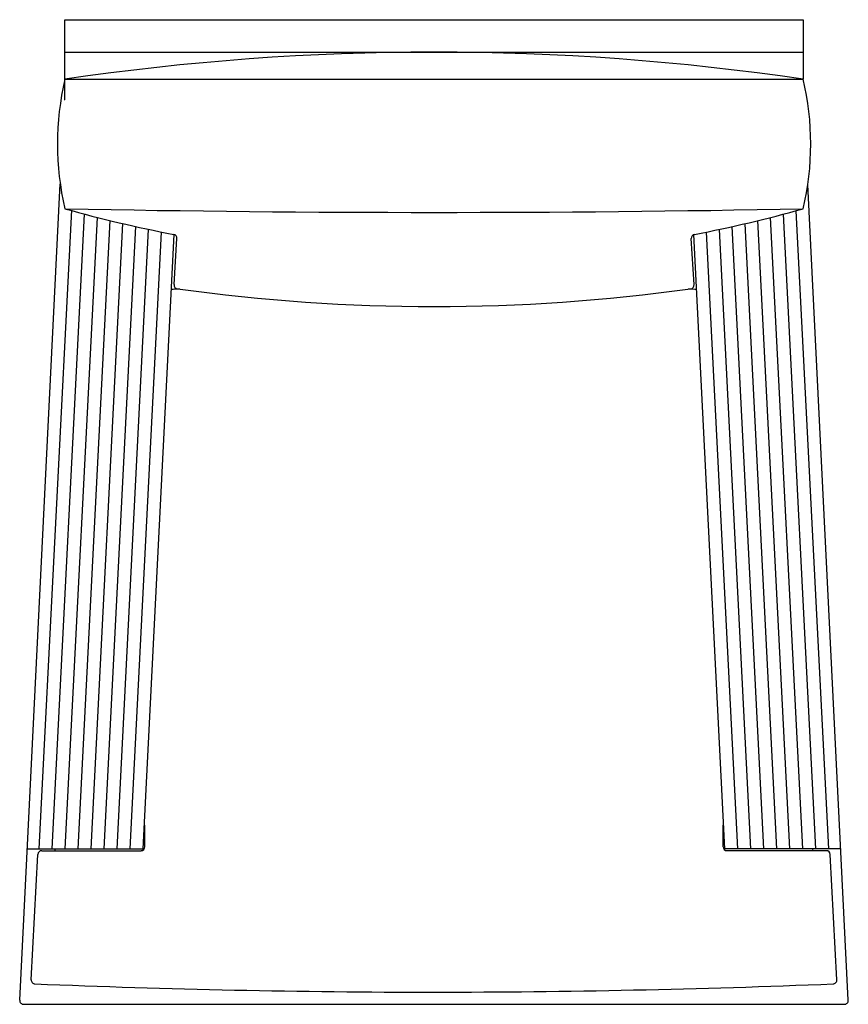
# Model space of a CAD drawing. Extents: x -18.2 to 13.8, y 3.2 to 41.2.
import ezdxf

# ---------------------------------------------------------------- set-up
doc = ezdxf.new("R2010")
doc.units = 0
doc.header["$LTSCALE"] = 0.25
doc.header["$MEASUREMENT"] = 0
doc.layers.get('0').update_dxf_attribs({"linetype": 'CONTINUOUS'})

msp = doc.modelspace()

# ---------------------------------------------------------------- linework, layer by layer
for p, q in [((-16.485, 41.196), (12.024, 41.196)), ((-16.485, 38.104), (-16.485, 41.196)), ((12.024, 41.196), (12.024, 38.898)), ((-16.485, 39.945), (12.024, 39.945)), ((-16.485, 38.898), (12.024, 38.898)), ((-16.485, 38.104), (-16.516, 38.104)), ((-18.233, 3.342), (-16.668, 34.858)), ((13.767, 3.342), (12.203, 34.828)), ((-17.476, 9.186), (-16.22, 33.841)), ((-16.975, 9.186), (-15.727, 33.691)), ((-16.475, 9.186), (-15.233, 33.563)), ((12.008, 9.186), (10.766, 33.562)), ((12.509, 9.186), (11.261, 33.689)), ((13.01, 9.186), (11.755, 33.822)), ((-15.974, 9.186), (-14.738, 33.441)), ((-15.473, 9.186), (-14.244, 33.323)), ((-14.972, 9.186), (-13.748, 33.21)), ((-14.471, 9.186), (-13.253, 33.102)), ((10.005, 9.186), (8.787, 33.101)), ((10.506, 9.186), (9.282, 33.209)), ((11.006, 9.186), (9.777, 33.321)), ((11.507, 9.186), (10.272, 33.439)), ((-13.971, 9.186), (-12.758, 32.999)), ((-13.47, 9.186), (-12.262, 32.901)), ((-12.273, 30.968), (-12.162, 32.749)), ((7.812, 30.968), (7.701, 32.749)), ((9.003, 9.186), (7.8, 32.901)), ((9.504, 9.186), (8.291, 32.998)), ((-13.396, 9.266), (-13.396, 10.094)), ((8.934, 9.266), (8.934, 10.094)), ((-17.943, 9.186), (-13.47, 9.186)), ((-16.865, 9.115), (-16.861, 9.186)), ((13.476, 9.186), (9.003, 9.186)), ((12.404, 9.115), (12.401, 9.186)), ((-17.787, 4.131), (-17.53, 8.973)), ((-17.38, 9.115), (-13.546, 9.115)), ((12.918, 9.115), (9.084, 9.115)), ((13.325, 4.131), (13.068, 8.973)), ((-18.083, 3.184), (13.617, 3.184))]:
    msp.add_line(p, q)
for centre, radius, start, end in [((-2.23, -57.573), 97.518, 81.5949, 98.4051), ((-5.985, 36.397), 10.793, 166.6032, 193.3968), ((1.524, 36.397), 10.793, 346.6032, 13.3968), ((-2.23, 84.925), 52.982, 254.3929, 259.0626), ((-2.23, 769.444), 735.686, 268.889796, 271.110204), ((-2.23, 84.925), 52.982, 280.9374, 285.6071), ((-12.312, 32.758), 0.15, 356.4202, 79.0626), ((7.851, 32.758), 0.15, 100.9374, 183.5798), ((-2.231, -103.819), 134.98, 94.17537, 94.31399), ((-12.123, 30.958), 0.15, 176.4202, 265.8073), ((-2.23, 101.989), 71.866, 262.07874, 277.92126), ((-2.231, -103.819), 134.98, 85.6862, 85.82423), ((7.663, 30.958), 0.15, 274.1927, 3.5798), ((-13.546, 9.266), 0.15, 270, 0), ((9.084, 9.266), 0.15, 180, 270), ((-17.38, 8.965), 0.15, 90, 176.9569), ((12.918, 8.965), 0.15, 3.0431, 90), ((-17.637, 4.126), 0.15, 176.9569, 267.681), ((-1.876, 388.895), 385.243, 267.65435, 269.94725), ((-2.653, 394.975), 391.322, 270.06174, 272.31903), ((13.176, 4.123), 0.15, 272.319, 3.0431), ((-18.083, 3.334), 0.15, 177.1568, 270), ((13.617, 3.334), 0.15, 270, 2.8432)]:
    msp.add_arc(centre, radius, start, end)

doc.saveas('drawing.dxf')
